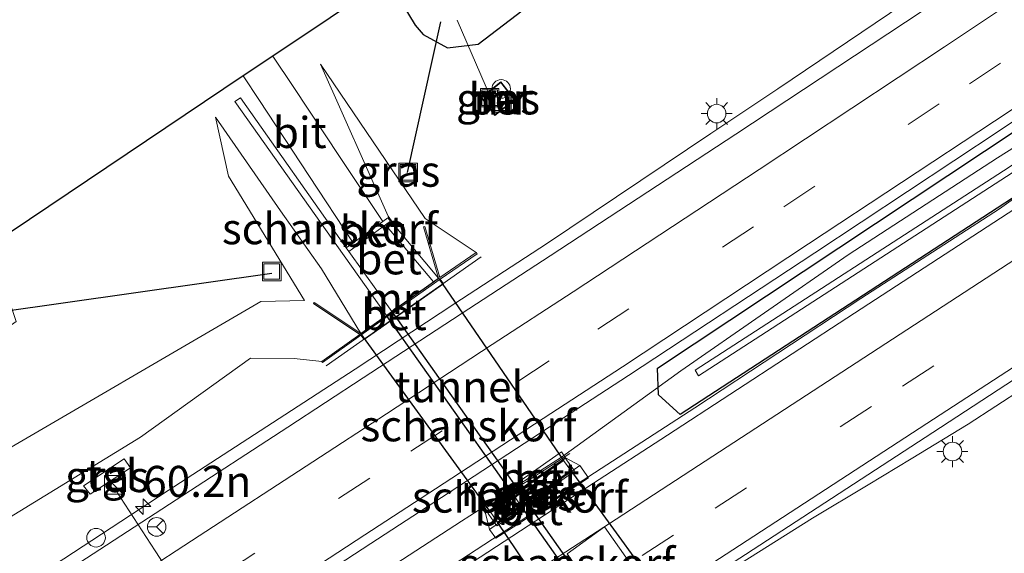
# Model space of a CAD drawing. Units: metres. Extents: x 149994 to 157238, y 488654 to 493750.
# Drawn here: x 151170 to 151249, y 489564 to 489607 of the extents above; entities that cross this region are included whole.
import ezdxf
from ezdxf.enums import TextEntityAlignment as Align

# ---------------------------------------------------------------- set-up
doc = ezdxf.new("R2010")
doc.units = ezdxf.units.M
doc.linetypes.add('VW-3-9_STREEP', pattern=[12, 3, -9])
doc.layers.get('0').update_dxf_attribs({"lineweight": 25})
for name, color, linetype, lineweight in [('B-ME-AL-OVERIG-L-B1', 7, 'Continuous', 18), ('B-ME-AM-KILOMETR-S-B1', 7, 'Continuous', 18), ('B-ME-BV-GELEIDECONSTRAUCTIE_GELEIDERAIL_OVERSTAPCONSTRUCTIE-S-B1', 213, 'BV-ANTIVERBLINDINGSSCHERM', 18), ('B-ME-BV-GELEIDECONSTRUCTIE-GELEIDERAIL-L-B1', 213, 'BV-GELEIDERAIL', 18), ('B-ME-GK-SCHANSKORF-GV-B6', 93, 'Continuous', 18), ('B-ME-GW-KRUINLIJN-L-B1', 93, 'Continuous', 18), ('B-ME-GW-TEENLIJN-L-B1', 93, 'Continuous', 18), ('B-ME-IE-GRASLAND-GV-B6', 93, 'Continuous', 18), ('B-ME-IE-INRICHTINGSELEMENT-GV-B6', 253, 'Continuous', 18), ('B-ME-IE-INRICHTINGSELEMENT-S-B1', 253, 'Continuous', 18), ('B-ME-IE-MEUBILAIR_WEGMEUBILAIR-LICHTMAST-S-B1', 8, 'Continuous', 18), ('B-ME-KW-LEUNING-L-B1', 8, 'Continuous', 18), ('B-ME-MW-MUUR-GV-B6', 8, 'IE-TERREINAFSCHEIDING-KUNSTMATIG', 18), ('B-ME-OG-BEBOUWING-S-B1', 173, 'Continuous', 18), ('B-ME-OG-WATER-GV-B6', 153, 'Continuous', 18), ('B-ME-VH-VERH_SOORT-BETON-OVERIG-GV-B6', 8, 'IE-TERREINAFSCHEIDING-NATUURLIJK-HOUTWAL', 18), ('B-ME-VH-VERH_SOORT-BITUMEN-GV-B6', 8, 'IE-TERREINAFSCHEIDING-NATUURLIJK-HOUTWAL', 18), ('B-ME-VH-VERH_SOORT-BITUMEN-GV-B7', 8, 'Continuous', 18), ('B-ME-VH-VERH_SOORT-TEGELS-GV-B6', 8, 'Continuous', 18), ('B-ME-VW-MARKERING-39STREEP-015-L-B1', 255, 'VW-3-9_STREEP', 18), ('B-ME-VW-MARKERING-STREEP-015-L-B1', 7, 'Continuous', 18), ('B-ME-VW-MEUBILAIR_WEGMEUBILAIR-PORTAAL-L-B1', 8, 'Continuous', 18), ('B-ME-VW-MEUBILAIR_WEGMEUBILAIR-RONA-S-B1', 8, 'Continuous', 18)]:
    doc.layers.add(name, color=color, linetype=linetype, lineweight=lineweight)
for name, color, linetype in [('B-ME-GK-SCHANSKORF-GV-B7', 10, 'Continuous'), ('B-ME-GW-INSTEEKWATERGANG-L-B1', 10, 'Continuous'), ('B-ME-KG-KADASTRAAL-OPNAMEDTMGRENS-L-B1', 10, 'Continuous'), ('B-ME-KW-DUIKER-L-B1', 10, 'Continuous'), ('B-ME-KW-TUNNEL-GV-B7', 10, 'Continuous')]:
    doc.layers.add(name, color=color, linetype=linetype)
doc.styles.add('NLCS-ISO', font='NLCS-ISO.TTF')
doc.linetypes.add('BV-ANTIVERBLINDINGSSCHERM', pattern='A,2,-1,[22,NLCS.SHX,S=1,R=0,X=0,Y=0],-1', length=4)
doc.linetypes.add('BV-GELEIDERAIL', pattern='A,10,-3,[108,NLCS.SHX,S=1,R=0,X=0,Y=0],-3', length=16)
doc.linetypes.add('IE-TERREINAFSCHEIDING-KUNSTMATIG', pattern='A,4,[82,NLCS.SHX,S=0.75,R=90,X=0,Y=0],4,-2', length=10)
doc.linetypes.add('IE-TERREINAFSCHEIDING-NATUURLIJK-HOUTWAL', pattern='A,7,-1.5,[67,NLCS.SHX,S=0.75,R=45,X=0,Y=0],-1.5,7,-1.5,[70,NLCS.SHX,S=0.75,R=0,X=0,Y=0],-1.5', length=20)

# ---------------------------------------------------------------- blocks, each defined once
blk = doc.blocks.new('dtb')
blk.add_circle((0, 0), 0.75)
blk = doc.blocks.new('hecto')
for p, q in [((0, 0.625), (-0.625, 0)), ((0, -0.625), (0, 0.625)), ((-0.625, 0), (0.625, 0)), ((0.625, 0), (0, -0.625))]:
    blk.add_line(p, q)
blk = doc.blocks.new('kast')
blk.add_line((-0.75, -0.75), (0.75, 0.75))
blk.add_lwpolyline([(-0.75, 0.75), (0.75, 0.75), (0.75, -0.75), (-0.75, -0.75)], close=True)
blk = doc.blocks.new('lantaarnpaal')
for p, q in [((-0.884, 0.884), (-0.53, 0.53)), ((0, 0.75), (0, 1.25)), ((0.53, 0.53), (0.884, 0.884)), ((-0.75, 0), (-1.25, 0)), ((0.75, 0), (1.25, 0)), ((-0.53, -0.53), (-0.884, -0.884)), ((0, -0.75), (0, -1.25)), ((0.53, -0.53), (0.884, -0.884))]:
    blk.add_line(p, q)
blk.add_circle((0, 0), 0.75)
blk = doc.blocks.new('put')
for p, q in [((0.75, 0.75), (-0.75, 0.75)), ((-0.75, 0.75), (-0.75, -0.75)), ((0.75, -0.75), (0.75, 0.75)), ((-0.75, -0.75), (0.75, -0.75))]:
    blk.add_line(p, q)
blk.add_lwpolyline([(-0.625, 0.625), (0.625, 0.625), (0.625, -0.625), (-0.625, -0.625)], close=True)
blk = doc.blocks.new('wegwijzer')
for q in [(-0.53, -0.53), (0, 0.75), (0.53, -0.53)]:
    blk.add_line((0, 0), q)
blk.add_circle((0, 0), 0.75)

msp = doc.modelspace()

# ---------------------------------------------------------------- linework, layer by layer
at = {"layer": 'B-ME-AL-OVERIG-L-B1'}
msp.add_line((151204.937, 489606.879, -5.782), (151207.605, 489600.673, -4.684), dxfattribs=at)
at = {"layer": 'B-ME-BV-GELEIDECONSTRUCTIE-GELEIDERAIL-L-B1'}
for points in [[(151262.7057, 489624.2083, -3.0136), (151260.4059, 489622.4289, -2.8607), (151258.1481, 489620.688, -2.7262), (151256.0994, 489619.1306, -2.5978), (151248.2699, 489613.3681, -2.2804), (151241.9712, 489608.9505, -2.2566), (151230.7526, 489601.3369, -2.2144), (151225.3569, 489597.7523, -2.1741), (151212.1321, 489588.876, -2.1422), (151204.7607, 489584.069, -2.0959), (151196.7304, 489578.7926, -2.0456), (151190.0812, 489574.4504, -2.0559), (151181.661, 489569.0141, -2.103), (151173.269, 489563.5111, -2.1661), (151166.7345, 489559.4479, -2.3391), (151159.3182, 489555.1015, -2.6821), (151156.7178, 489553.5783, -2.8052), (151152.5449, 489551.1398, -2.9611)], [(151266.7315, 489607.3069, -2.1715), (151265.2751, 489606.4368, -2.196), (151261.8938, 489604.3171, -2.1501), (151257.4627, 489601.4904, -2.095), (151252.9758, 489598.6658, -2.0549), (151248.4348, 489595.803, -2.0388), (151236.3987, 489587.9912, -1.9585), (151222.9369, 489578.6594, -1.9346), (151213.323, 489571.6841, -1.7842), (151205.2821, 489566.5588, -1.7441), (151197.4057, 489561.4121, -1.8619), (151190.8947, 489557.0818, -2.3225), (151188.4378, 489555.4867, -2.5217), (151186.0481, 489553.9586, -2.7307)], [(151187.1443, 489552.5224, -2.6098), (151192.498, 489555.599, -2.203), (151199.442, 489559.643, -1.78), (151208.391, 489565.488, -1.81), (151215.072, 489569.844, -1.822), (151224.066, 489575.672, -1.822), (151237.421, 489584.469, -1.827), (151248.5877, 489591.6911, -1.9612), (151252.9031, 489594.7791, -1.9832), (151257.2371, 489597.9631, -2.0432), (151260.4955, 489600.3182, -2.1179), (151264.801, 489603.4802, -2.2131), (151267.8525, 489605.7066, -2.2661)], [(151250.53, 489577.2429, -1.8518), (151246.0528, 489574.355, -1.844), (151241.489, 489571.5632, -1.8171), (151238.0198, 489569.4768, -1.7659), (151233.531, 489566.7991, -1.74), (151223.392, 489560.408, -1.495), (151213.318, 489553.853, -1.475), (151206.612, 489549.484, -1.487), (151200.087, 489544.895, -1.519), (151190.165, 489538.156, -1.613), (151180.164, 489531.549, -1.658), (151173.618, 489526.965, -2.037), (151166.023, 489521.559, -2.454)]]:
    msp.add_polyline3d(points, dxfattribs=at)
at = {"layer": 'B-ME-GK-SCHANSKORF-GV-B6'}
for points in [[(151196.005, 489588.546, -6.12), (151196.2092, 489588.2609, -6.1186), (151199.6756, 489583.4207, -6.0945), (151199.2376, 489583.1088, -6.0613), (151195.849, 489587.899, -6.1), (151187.0507, 489600.3215, -5.824), (151187.489, 489600.612, -5.819), (151196.005, 489588.546, -6.12)], [(151209.9198, 489568.9403, -5.9393), (151210.5089, 489568.1055, -5.9223), (151210.0675, 489567.794, -5.9391), (151209.4753, 489568.6311, -5.9453), (151209.9198, 489568.9403, -5.9393)]]:
    msp.add_polyline3d(points, dxfattribs=at)
at = {"layer": 'B-ME-GK-SCHANSKORF-GV-B7'}
for points in [[(151208.01, 489570.708, -5.961), (151199.2376, 489583.1088, -6.0613), (151199.6756, 489583.4207, -6.0945), (151203.879, 489577.466, -6.031), (151208.61, 489570.801, -5.976), (151209.9198, 489568.9403, -5.9393), (151209.4753, 489568.6311, -5.9453), (151208.01, 489570.708, -5.961)], [(151210.5089, 489568.1055, -5.9223), (151213.563, 489563.766, -5.837), (151219.2684, 489555.676, -5.8221), (151218.8337, 489555.3692, -5.8452), (151210.0675, 489567.794, -5.9391), (151210.5089, 489568.1055, -5.9223)]]:
    msp.add_polyline3d(points, dxfattribs=at)
at = {"layer": 'B-ME-GW-INSTEEKWATERGANG-L-B1'}
for points in [[(151199.332, 489610.178, -5.092), (151201.543, 489606.468, -5.179), (151202.198, 489605.734, -4.957), (151204.1579, 489604.6425, -5.0173), (151206.629, 489604.93, -4.728), (151216.256, 489612.312, -4.744), (151218.81, 489608.637, -4.544), (151234.452, 489619.167, -4.61), (151250.227, 489629.627, -4.592), (151266.14, 489640.121, -4.596), (151283.201, 489651.154, -4.615), (151299.529, 489662.334, -4.563), (151316.101, 489673.69, -4.595), (151332.17, 489685.201, -4.561), (151349.401, 489697.719, -4.622), (151366.642, 489709.984, -4.578), (151382.951, 489721.488, -4.565), (151396.017, 489730.83, -4.545), (151409.9641, 489740.7903, -4.5789)], [(151428.372, 489710.4312, -2.6974), (151423.1997, 489706.8686, -2.6705), (151405.1829, 489694.7027, -2.6809), (151383.9235, 489680.3473, -2.6932), (151348.5688, 489656.9359, -2.796), (151309.6055, 489631.5538, -2.8261), (151290.0354, 489618.8274, -2.7956), (151266.8895, 489603.7757, -2.7595), (151248.3862, 489591.736, -2.6949), (151222.8824, 489575.1412, -2.6057), (151221.1402, 489576.7075, -2.6349), (151221.0574, 489578.8592, -2.6675), (151247.3698, 489596.3419, -2.7414), (151278.9537, 489617.3271, -2.8301), (151305.8373, 489635.6055, -2.88), (151340.7688, 489659.7423, -2.902), (151375.4139, 489684.116, -2.8219), (151413.8781, 489711.697, -2.8594), (151423.4159, 489718.605, -2.9278)]]:
    msp.add_polyline3d(points, dxfattribs=at)
at = {"layer": 'B-ME-GW-KRUINLIJN-L-B1'}
for points in [[(151206.4698, 489588.162, -3.4639), (151202.364, 489590.92, -5.233), (151193.929, 489603.333, -5.279)], [(151192.649, 489584.313, -4.675), (151186.525, 489594.31, -5.182), (151185.4896, 489599.0776, -5.7982)], [(151127.843, 489540.556, -3.42), (151144.983, 489551.821, -3.352), (151166.866, 489565.607, -3.288), (151179.444, 489573.312, -3.111), (151188.292, 489579.672, -3.299), (151191.807, 489579.642, -3.108), (151194.0483, 489579.4089, -3.166)]]:
    msp.add_polyline3d(points, dxfattribs=at)
at = {"layer": 'B-ME-GW-TEENLIJN-L-B1'}
for points in [[(151193.929, 489603.333, -5.279), (151199.386, 489591.084, -6.235), (151200.131, 489590.044, -5.998), (151203.4375, 489586.1032, -6.0313)], [(151185.4896, 489599.0776, -5.7982), (151190.706, 489591.525, -6.044), (151194.008, 489586.853, -6.038), (151197.1815, 489581.6428, -6.031)], [(151192.649, 489584.313, -4.675), (151189.132, 489584.225, -4.599), (151166.75, 489571.199, -4.397), (151151.385, 489560.432, -4.366), (151127.843, 489540.556, -3.42)]]:
    msp.add_polyline3d(points, dxfattribs=at)
at = {"layer": 'B-ME-IE-GRASLAND-GV-B6'}
for points in [[(151396.017, 489730.83, -4.545), (151382.951, 489721.488, -4.565), (151366.642, 489709.984, -4.578), (151349.401, 489697.719, -4.622), (151332.17, 489685.201, -4.561), (151316.101, 489673.69, -4.595), (151299.529, 489662.334, -4.563), (151283.201, 489651.154, -4.615), (151266.14, 489640.121, -4.596), (151250.227, 489629.627, -4.592), (151234.452, 489619.167, -4.61), (151218.81, 489608.637, -4.544), (151216.256, 489612.312, -4.744), (151206.629, 489604.93, -4.728), (151204.1579, 489604.6425, -5.0173), (151202.198, 489605.734, -4.957), (151201.543, 489606.468, -5.179), (151199.332, 489610.178, -5.092), (151200.783, 489611.151, -5.71)], [(151425.5248, 489715.1269, -3.6068), (151387.6527, 489688.2221, -3.4191), (151346.5476, 489660.0163, -3.4113), (151322.4007, 489643.6607, -3.3306), (151292.7725, 489623.5925, -3.3306), (151275.5009, 489612.2322, -3.3306), (151248.9065, 489594.7399, -3.3306), (151224.1011, 489578.7042, -3.3306), (151224.3555, 489578.2493, -3.3306), (151249.1609, 489594.285, -3.3306), (151275.7553, 489611.7773, -3.3306), (151293.027, 489623.1377, -3.3306), (151322.6551, 489643.2058, -3.3306), (151346.8021, 489659.5614, -3.4113), (151387.9071, 489687.7672, -3.4191), (151425.7942, 489714.6827, -3.6069)], [(151405.1829, 489694.7027, -2.6809), (151383.9235, 489680.3473, -2.6932), (151348.5688, 489656.9359, -2.796), (151309.6055, 489631.5538, -2.8261), (151290.0354, 489618.8274, -2.7956), (151266.8895, 489603.7757, -2.7595), (151248.3862, 489591.736, -2.6949), (151222.8824, 489575.1412, -2.6057), (151221.1402, 489576.7075, -2.6349), (151221.0574, 489578.8592, -2.6675), (151247.3698, 489596.3419, -2.7414), (151278.9537, 489617.3271, -2.8301), (151305.8373, 489635.6055, -2.88), (151340.7688, 489659.7423, -2.902), (151375.4139, 489684.116, -2.8219), (151413.8781, 489711.697, -2.8594)], [(151413.8781, 489711.697, -2.8594), (151375.4139, 489684.116, -2.8219), (151340.7688, 489659.7423, -2.902), (151305.8373, 489635.6055, -2.88), (151278.9537, 489617.3271, -2.8301), (151247.3698, 489596.3419, -2.7414), (151221.0574, 489578.8592, -2.6675), (151221.1402, 489576.7075, -2.6349), (151222.8824, 489575.1412, -2.6057), (151248.3862, 489591.736, -2.6949), (151266.8895, 489603.7757, -2.7595), (151290.0354, 489618.8274, -2.7956), (151309.6055, 489631.5538, -2.8261), (151348.5688, 489656.9359, -2.796), (151383.9235, 489680.3473, -2.6932), (151405.1829, 489694.7027, -2.6809)], [(151154.1008, 489482.0136, -2.6029), (151140.5699, 489507.4057, -2.5122), (151152.5476, 489515.0094, -2.4706), (151167.7224, 489524.6905, -2.4452), (151182.8712, 489534.412, -2.3664), (151197.9787, 489544.1974, -2.2933), (151207.2642, 489550.2563, -2.2749), (151213.0534, 489554.0337, -2.2461), (151222.3584, 489560.0953, -2.282), (151228.1353, 489563.8585, -2.3117), (151243.2148, 489573.6873, -2.3449), (151258.2916, 489583.5204, -2.3968), (151273.3712, 489593.349, -2.4491), (151288.4585, 489603.166, -2.5058), (151303.5468, 489612.9814, -2.5173), (151318.6359, 489622.7955, -2.524), (151333.7254, 489632.6092, -2.52), (151348.8059, 489642.4365, -2.5009), (151363.8623, 489652.3007, -2.4701), (151378.8735, 489662.2336, -2.4163), (151393.8453, 489672.2257, -2.3653), (151399.6815, 489676.1552, -2.356)], [(151257.2126, 489617.4821, -3.009), (151242.3595, 489607.6093, -2.9657), (151227.373, 489597.7093, -2.9429), (151212.4122, 489587.8926, -2.9088), (151205.8844, 489583.63, -2.8766), (151197.3743, 489578.073, -2.8345), (151191.3044, 489574.1185, -2.8268), (151182.3236, 489568.2677, -2.8154), (151167.241, 489558.4708, -2.9355), (151152.1341, 489548.6492, -2.9626), (151137.0459, 489538.8309, -3.0054), (151127.2289, 489532.4413, -3.0154), (151120.8999, 489544.3137, -4.629), (151131.311, 489551.206, -4.649), (151137.178, 489555.871, -4.785), (151139.518, 489561.322, -5.021), (151141.548, 489564.394, -5.103), (151162.285, 489577.543, -5.062), (151169.433, 489582.622, -5.246), (151167.369, 489588.738, -5.246), (151187.7193, 489602.3895, -5.8041)], [(151166.866, 489565.607, -3.288), (151179.444, 489573.312, -3.111), (151188.292, 489579.672, -3.299), (151191.807, 489579.642, -3.108), (151194.0483, 489579.4089, -3.166), (151194.1037, 489579.3219, -3.1246), (151197.182, 489581.519, -3.064), (151197.46, 489581.161, -2.959), (151203.8356, 489585.6456, -3.01), (151203.5756, 489586.0346, -3.064), (151206.5355, 489588.0649, -3.4639), (151206.4698, 489588.162, -3.4639), (151202.364, 489590.92, -5.233), (151193.929, 489603.333, -5.279), (151199.386, 489591.084, -6.235), (151200.131, 489590.044, -5.998), (151203.4375, 489586.1032, -6.0313), (151203.0319, 489585.8171, -6.1563), (151199.1666, 489590.4062, -6.173), (151199.5617, 489590.6935, -6.1468), (151199.3425, 489590.9696, -6.1533), (151198.941, 489590.674, -6.174), (151195.516, 489595.807, -6.041), (151191.736, 489601.522, -5.889), (151190.105, 489603.9888, -5.8197), (151199.332, 489610.178, -5.092), (151201.543, 489606.468, -5.179), (151202.198, 489605.734, -4.957), (151204.1579, 489604.6425, -5.0173), (151206.629, 489604.93, -4.728), (151216.256, 489612.312, -4.744)], [(151158.4569, 489538.9094, -2.6672), (151173.5231, 489548.7354, -2.6522), (151188.5558, 489558.5764, -2.539), (151197.9822, 489564.7349, -2.5431), (151203.6641, 489568.4469, -2.5635), (151212.3454, 489574.1075, -2.6122), (151218.7224, 489578.2656, -2.6481), (151233.7272, 489588.1588, -2.6753), (151248.6356, 489598.0238, -2.6812), (151263.5964, 489608.0091, -2.7615)], [(151203.4375, 489586.1032, -6.0313), (151200.131, 489590.044, -5.998), (151199.386, 489591.084, -6.235), (151193.929, 489603.333, -5.279), (151202.364, 489590.92, -5.233), (151206.4698, 489588.162, -3.4639), (151203.5366, 489586.1731, -3.132), (151202.321, 489590.272, -5.08), (151202.226, 489590.239, -5.23), (151203.4375, 489586.1032, -6.0313)], [(151187.7193, 489602.3895, -5.8041), (151189.03, 489600.404, -5.868), (151192.991, 489594.367, -6.024), (151196.5709, 489588.9562, -6.1304), (151196.005, 489588.546, -6.12), (151187.489, 489600.612, -5.819), (151187.0507, 489600.3215, -5.824), (151195.849, 489587.899, -6.1), (151199.2376, 489583.1088, -6.0613), (151197.1815, 489581.6428, -6.031), (151194.008, 489586.853, -6.038), (151190.706, 489591.525, -6.044), (151185.4896, 489599.0776, -5.7982), (151186.525, 489594.31, -5.182), (151192.649, 489584.313, -4.675), (151189.132, 489584.225, -4.599), (151166.75, 489571.199, -4.397)], [(151207.964, 489599.193, -4.467), (151209.589, 489600.449, -4.623), (151208.462, 489601.916, -4.616), (151206.862, 489600.644, -4.525), (151207.964, 489599.193, -4.467)], [(151194.0483, 489579.4089, -3.166), (151191.807, 489579.642, -3.108), (151188.292, 489579.672, -3.299), (151179.444, 489573.312, -3.111), (151166.866, 489565.607, -3.288), (151144.983, 489551.821, -3.352), (151127.843, 489540.556, -3.42), (151151.385, 489560.432, -4.366), (151166.75, 489571.199, -4.397), (151189.132, 489584.225, -4.599), (151192.649, 489584.313, -4.675), (151186.525, 489594.31, -5.182), (151185.4896, 489599.0776, -5.7982), (151190.706, 489591.525, -6.044), (151194.008, 489586.853, -6.038), (151197.1815, 489581.6428, -6.031), (151193.4318, 489584.1531, -5.0081), (151193.372, 489584.074, -4.783), (151197.0903, 489581.5794, -3.4602), (151194.0483, 489579.4089, -3.166)], [(151252.0529, 489593.1415, -2.6549), (151236.9289, 489583.2934, -2.5987), (151221.871, 489573.4754, -2.5723), (151215.8373, 489569.5459, -2.5503), (151206.7893, 489563.6534, -2.5037), (151201.0809, 489559.9423, -2.5194), (151191.7199, 489553.8566, -2.5205), (151176.6371, 489544.1127, -2.577), (151161.5081, 489534.4095, -2.6415)], [(151213.643, 489571.655, -2.866), (151213.328, 489572.117, -2.815), (151206.91, 489567.619, -2.815), (151207.214, 489567.182, -2.815), (151207.536, 489565.8776, -2.5901), (151208.0397, 489565.164, -2.3913), (151209.7266, 489566.262, -2.3919), (151212.5258, 489568.0841, -2.3929), (151215.5165, 489570.0309, -2.3939), (151214.8195, 489571.0184, -2.5901), (151213.643, 489571.655, -2.866)], [(151178.649, 489570.849, -2.879), (151178.135, 489571.559, -2.857), (151174.869, 489569.401, -2.862), (151175.385, 489568.711, -2.893), (151178.649, 489570.849, -2.879)]]:
    msp.add_polyline3d(points, dxfattribs=at)
at = {"layer": 'B-ME-IE-INRICHTINGSELEMENT-GV-B6'}
msp.add_polyline3d([(151211.5749, 489570.1452, -2.5547), (151213.6499, 489571.6102, -2.5535), (151213.738, 489571.4853, -2.5536), (151214.2984, 489570.6914, -2.3643), (151214.3865, 489570.5666, -2.3644), (151212.72, 489569.39, -2.3653), (151210.6288, 489567.9134, -2.3664), (151208.1453, 489566.16, -2.3678), (151208.0572, 489566.2849, -2.3677), (151207.4968, 489567.0788, -2.557), (151207.4087, 489567.2037, -2.557), (151209.4837, 489568.6686, -2.5558), (151211.5749, 489570.1452, -2.5547)], dxfattribs=at)
at = {"layer": 'B-ME-KG-KADASTRAAL-OPNAMEDTMGRENS-L-B1'}
msp.add_polyline3d([(151259.5266, 489654.4578, -4.9127), (151242.807, 489643.1806, -4.8984), (151226.7671, 489632.3618, -4.8846), (151201.5746, 489615.1368, -4.8717), (151203.125, 489612.707, -4.822), (151201.8703, 489611.8655, -5.7063), (151200.783, 489611.151, -5.71), (151199.332, 489610.178, -5.092), (151190.105, 489603.9888, -5.8197), (151187.7193, 489602.3895, -5.8041), (151167.369, 489588.738, -5.246), (151166.222, 489587.969, -5.854), (151165.323, 489587.364, -5.854), (151164.025, 489586.495, -5.347), (151160.313, 489584.008, -5.233), (151140.0169, 489571.7318, -5.2563), (151137.6567, 489574.7587, -5.2151), (151131.342, 489570.493, -5.157), (151127.836, 489568.294, -5.02), (151121.005, 489563.611, -5.087), (151113.2979, 489558.5809, -5.0648)], dxfattribs=at)
at = {"layer": 'B-ME-KW-DUIKER-L-B1'}
for p, q in [((151203.602, 489606.739, -5.551), (151200.906, 489594.602, -5.362)), ((151167.362, 489583.281, -5.959), (151190.029, 489586.513, -5.101))]:
    msp.add_line(p, q, dxfattribs=at)
at = {"layer": 'B-ME-KW-LEUNING-L-B1'}
for p, q in [((151194.398, 489579.0398, -2.893), (151206.8627, 489587.8329, -2.89)), ((151214.0142, 489571.9855, -1.794), (151206.8939, 489567.3778, -1.818))]:
    msp.add_line(p, q, dxfattribs=at)
at = {"layer": 'B-ME-KW-TUNNEL-GV-B7'}
for points in [[(151199.6756, 489583.4207, -6.0945), (151203.0319, 489585.8171, -6.1563), (151203.4375, 489586.1032, -6.0313), (151213.4908, 489571.4245, -5.9049), (151213.2694, 489571.2694, -6.02), (151209.9198, 489568.9403, -5.9393), (151209.4753, 489568.6311, -5.9453), (151207.5953, 489567.3235, -5.9049), (151197.1815, 489581.6428, -6.031), (151199.2376, 489583.1088, -6.0613), (151199.6756, 489583.4207, -6.0945)], [(151208.1808, 489566.4624, -5.8963), (151208.4532, 489566.6546, -5.8967), (151210.0675, 489567.794, -5.9391), (151210.5089, 489568.1055, -5.9223), (151213.8289, 489570.4488, -6.0037), (151214.0817, 489570.6273, -5.9051), (151223.0306, 489558.3314, -5.7507), (151222.5138, 489557.9666, -5.8297), (151219.4686, 489555.8173, -5.8259), (151219.2684, 489555.676, -5.8221), (151218.8337, 489555.3692, -5.8452), (151217.2161, 489554.2275, -5.7197), (151216.6924, 489553.8579, -5.805), (151208.1808, 489566.4624, -5.8963)]]:
    msp.add_polyline3d(points, dxfattribs=at)
at = {"layer": 'B-ME-MW-MUUR-GV-B6'}
for points in [[(151209.589, 489600.449, -4.623), (151207.964, 489599.193, -4.467), (151206.862, 489600.644, -4.525), (151208.462, 489601.916, -4.616), (151209.589, 489600.449, -4.623)], [(151209.519, 489600.458, -4.623), (151208.453, 489601.845, -4.616), (151206.931, 489600.635, -4.525), (151207.973, 489599.263, -4.467), (151209.519, 489600.458, -4.623)], [(151197.182, 489581.519, -3.064), (151194.1037, 489579.3219, -3.1246), (151194.0483, 489579.4089, -3.166), (151197.0903, 489581.5794, -3.4602), (151193.372, 489584.074, -4.783), (151193.4318, 489584.1531, -5.0081), (151197.1815, 489581.6428, -6.031), (151199.2376, 489583.1088, -6.0613), (151199.6756, 489583.4207, -6.0945), (151203.0319, 489585.8171, -6.1563), (151203.4375, 489586.1032, -6.0313), (151202.226, 489590.239, -5.23), (151202.321, 489590.272, -5.08), (151203.5366, 489586.1731, -3.132), (151206.4698, 489588.162, -3.4639), (151206.5355, 489588.0649, -3.4639), (151203.5756, 489586.0346, -3.064), (151197.182, 489581.519, -3.064)], [(151207.536, 489565.8776, -2.5901), (151207.214, 489567.182, -2.815), (151213.643, 489571.655, -2.866), (151214.8195, 489571.0184, -2.5901), (151207.536, 489565.8776, -2.5901)], [(151209.9198, 489568.9403, -5.9393), (151209.4753, 489568.6311, -5.9453), (151207.5953, 489567.3235, -5.9049), (151208.1808, 489566.4624, -5.8963), (151208.4532, 489566.6546, -5.8967), (151210.0675, 489567.794, -5.9391), (151210.5089, 489568.1055, -5.9223), (151213.8289, 489570.4488, -6.0037), (151214.0817, 489570.6273, -5.9051), (151213.4908, 489571.4245, -5.9049), (151213.2694, 489571.2694, -6.02), (151209.9198, 489568.9403, -5.9393)]]:
    msp.add_polyline3d(points, dxfattribs=at)
at = {"layer": 'B-ME-OG-WATER-GV-B6'}
msp.add_polyline3d([(151425.5248, 489715.1269, -3.6068), (151425.7942, 489714.6827, -3.6069), (151387.9071, 489687.7672, -3.4191), (151346.8021, 489659.5614, -3.4113), (151322.6551, 489643.2058, -3.3306), (151293.027, 489623.1377, -3.3306), (151275.7553, 489611.7773, -3.3306), (151249.1609, 489594.285, -3.3306), (151224.3555, 489578.2493, -3.3306), (151224.1011, 489578.7042, -3.3306), (151248.9065, 489594.7399, -3.3306), (151275.5009, 489612.2322, -3.3306), (151292.7725, 489623.5925, -3.3306), (151322.4007, 489643.6607, -3.3306), (151346.5476, 489660.0163, -3.4113), (151387.6527, 489688.2221, -3.4191), (151425.5248, 489715.1269, -3.6068)], dxfattribs=at)
at = {"layer": 'B-ME-VH-VERH_SOORT-BETON-OVERIG-GV-B6'}
for points in [[(151209.519, 489600.458, -4.623), (151207.973, 489599.263, -4.467), (151206.931, 489600.635, -4.525), (151208.453, 489601.845, -4.616), (151209.519, 489600.458, -4.623)], [(151199.1666, 489590.4062, -6.173), (151196.2092, 489588.2609, -6.1186), (151196.005, 489588.546, -6.12), (151196.5709, 489588.9562, -6.1304), (151198.941, 489590.674, -6.174), (151199.3425, 489590.9696, -6.1533), (151199.5617, 489590.6935, -6.1468), (151199.1666, 489590.4062, -6.173)], [(151199.1666, 489590.4062, -6.173), (151203.0319, 489585.8171, -6.1563), (151199.6756, 489583.4207, -6.0945), (151196.2092, 489588.2609, -6.1186), (151199.1666, 489590.4062, -6.173)], [(151197.182, 489581.519, -3.064), (151203.5756, 489586.0346, -3.064), (151203.8356, 489585.6456, -3.01), (151197.46, 489581.161, -2.959), (151197.182, 489581.519, -3.064)], [(151213.643, 489571.655, -2.866), (151207.214, 489567.182, -2.815), (151206.91, 489567.619, -2.815), (151213.328, 489572.117, -2.815), (151213.643, 489571.655, -2.866)], [(151209.9198, 489568.9403, -5.9393), (151213.2694, 489571.2694, -6.02), (151213.4908, 489571.4245, -5.9049), (151214.0817, 489570.6273, -5.9051), (151213.8289, 489570.4488, -6.0037), (151210.5089, 489568.1055, -5.9223), (151209.9198, 489568.9403, -5.9393)], [(151207.536, 489565.8776, -2.5901), (151214.8195, 489571.0184, -2.5901), (151215.5165, 489570.0309, -2.3939), (151212.5258, 489568.0841, -2.3929), (151209.7266, 489566.262, -2.3919), (151208.0397, 489565.164, -2.3913), (151207.536, 489565.8776, -2.5901)], [(151210.0675, 489567.794, -5.9391), (151208.4532, 489566.6546, -5.8967), (151208.1808, 489566.4624, -5.8963), (151207.5953, 489567.3235, -5.9049), (151209.4753, 489568.6311, -5.9453), (151210.0675, 489567.794, -5.9391)]]:
    msp.add_polyline3d(points, dxfattribs=at)
at = {"layer": 'B-ME-VH-VERH_SOORT-BITUMEN-GV-B6'}
for points in [[(151399.3016, 489702.2376, -2.7481), (151387.4499, 489693.7442, -2.7354), (151381.5155, 489689.4923, -2.7293), (151366.9115, 489679.1173, -2.7798), (151352.2859, 489668.7811, -2.8115), (151337.5902, 489658.4827, -2.8447), (151322.893, 489648.262, -2.8492), (151308.1218, 489638.0776, -2.8354), (151293.3521, 489627.967, -2.7443), (151278.5636, 489617.9885, -2.7846), (151263.5964, 489608.0091, -2.7615), (151248.6356, 489598.0238, -2.6812), (151233.7272, 489588.1588, -2.6753), (151218.7224, 489578.2656, -2.6481), (151212.3454, 489574.1075, -2.6122), (151203.6641, 489568.4469, -2.5635), (151197.9822, 489564.7349, -2.5431), (151188.5558, 489558.5764, -2.539), (151173.5231, 489548.7354, -2.6522), (151158.4569, 489538.9094, -2.6672), (151143.3826, 489529.092, -2.7247), (151133.7169, 489522.9045, -2.6972), (151132.7133, 489522.1493, -2.7352)], [(151132.7133, 489522.1493, -2.7352), (151127.2289, 489532.4413, -3.0154), (151137.0459, 489538.8309, -3.0054), (151152.1341, 489548.6492, -2.9626), (151167.241, 489558.4708, -2.9355), (151182.3236, 489568.2677, -2.8154), (151191.3044, 489574.1185, -2.8268), (151197.3743, 489578.073, -2.8345), (151205.8844, 489583.63, -2.8766), (151212.4122, 489587.8926, -2.9088), (151227.373, 489597.7093, -2.9429), (151242.3595, 489607.6093, -2.9657), (151257.2126, 489617.4821, -3.009)], [(151187.7193, 489602.3895, -5.8041), (151190.105, 489603.9888, -5.8197), (151191.736, 489601.522, -5.889), (151195.516, 489595.807, -6.041), (151198.941, 489590.674, -6.174), (151196.5709, 489588.9562, -6.1304), (151192.991, 489594.367, -6.024), (151189.03, 489600.404, -5.868), (151187.7193, 489602.3895, -5.8041)], [(151258.2916, 489583.5204, -2.3968), (151243.2148, 489573.6873, -2.3449), (151228.1353, 489563.8585, -2.3117), (151222.3584, 489560.0953, -2.282), (151213.0534, 489554.0337, -2.2461), (151207.2642, 489550.2563, -2.2749), (151197.9787, 489544.1974, -2.2933), (151182.8712, 489534.412, -2.3664), (151167.7224, 489524.6905, -2.4452), (151152.5476, 489515.0094, -2.4706), (151140.5699, 489507.4057, -2.5122), (151135.1323, 489517.6099, -2.7205), (151136.6209, 489518.5558, -2.7151), (151146.3515, 489524.7389, -2.68), (151161.5081, 489534.4095, -2.6415), (151176.6371, 489544.1127, -2.577), (151191.7199, 489553.8566, -2.5205), (151201.0809, 489559.9423, -2.5194), (151206.7893, 489563.6534, -2.5037), (151215.8373, 489569.5459, -2.5503), (151221.871, 489573.4754, -2.5723), (151236.9289, 489583.2934, -2.5987), (151252.0529, 489593.1415, -2.6549)]]:
    msp.add_polyline3d(points, dxfattribs=at)
at = {"layer": 'B-ME-VH-VERH_SOORT-BITUMEN-GV-B7'}
msp.add_polyline3d([(151213.7791, 489563.9221, -5.8426), (151216.7932, 489566.0999, -5.92), (151222.5138, 489557.9666, -5.8297), (151219.4686, 489555.8173, -5.8259), (151218.562, 489557.097, -5.834), (151213.7791, 489563.9221, -5.8426)], dxfattribs=at)
at = {"layer": 'B-ME-VH-VERH_SOORT-TEGELS-GV-B6'}
msp.add_polyline3d([(151178.649, 489570.849, -2.879), (151175.385, 489568.711, -2.893), (151174.869, 489569.401, -2.862), (151178.135, 489571.559, -2.857), (151178.649, 489570.849, -2.879)], dxfattribs=at)
at = {"layer": 'B-ME-VW-MARKERING-39STREEP-015-L-B1'}
for points in [[(151130.5784, 489526.1556, -2.7797), (151140.9307, 489532.8841, -2.7647), (151156.011, 489542.6889, -2.7112), (151171.0706, 489552.5047, -2.6969), (151186.143, 489562.3406, -2.5888), (151195.384, 489568.3704, -2.574), (151201.2121, 489572.1732, -2.5931), (151209.8225, 489577.8014, -2.6405), (151216.2508, 489582.0033, -2.6822), (151231.2275, 489591.8469, -2.7104), (151246.1708, 489601.7479, -2.7164), (151261.0611, 489611.6822, -2.7883), (151275.9564, 489621.7054, -2.8159), (151290.7861, 489631.7559, -2.7972), (151305.5602, 489641.8425, -2.8681), (151320.3094, 489652.0018, -2.8906), (151335.0349, 489662.2113, -2.8842), (151349.7224, 489672.4737, -2.8545), (151364.3213, 489682.768, -2.8243), (151378.932, 489693.147, -2.7793), (151385.145, 489697.5907, -2.7822), (151396.7002, 489705.8596, -2.7902), (151411.1986, 489716.3274, -2.8688), (151420.6425, 489723.179, -2.9163)], [(151138.4329, 489511.4159, -2.5375), (151150.1278, 489518.8154, -2.4995), (151165.2973, 489528.4868, -2.4726), (151180.4379, 489538.1955, -2.3829), (151195.5345, 489547.9615, -2.3307), (151204.9148, 489554.0655, -2.3206), (151210.6159, 489557.7753, -2.3144), (151219.8341, 489563.7769, -2.3403), (151225.7024, 489567.5975, -2.3665), (151240.792, 489577.4136, -2.3915), (151255.8828, 489587.225, -2.4538), (151270.9727, 489597.0361, -2.4945), (151286.0613, 489606.851, -2.5317), (151301.1529, 489616.6634, -2.5468), (151316.2437, 489626.4748, -2.5565), (151331.3333, 489636.2876, -2.5501), (151346.4092, 489646.103, -2.5334), (151361.4361, 489655.9715, -2.5103), (151376.4349, 489665.9047, -2.4587), (151391.398, 489675.8733, -2.4055), (151397.0966, 489679.7061, -2.3939), (151409.5938, 489688.118, -2.371), (151424.4852, 489698.199, -2.3805), (151432.4802, 489703.6558, -2.4193)]]:
    msp.add_polyline3d(points, dxfattribs=at)
at = {"layer": 'B-ME-VW-MARKERING-STREEP-015-L-B1'}
for points in [[(151128.8785, 489529.3457, -2.8617), (151138.9549, 489535.9017, -2.85), (151154.0382, 489545.7171, -2.8018), (151169.1158, 489555.5339, -2.7869), (151184.1754, 489565.3523, -2.6771), (151193.3114, 489571.3161, -2.6573), (151199.2395, 489575.1859, -2.6837), (151207.7616, 489580.7571, -2.7249), (151214.2782, 489585.0173, -2.7665), (151229.2434, 489594.8499, -2.7918), (151244.1611, 489604.7398, -2.8102), (151259.0631, 489614.6793, -2.8662), (151273.9531, 489624.6915, -2.8886), (151288.7575, 489634.7234, -2.8778), (151303.5228, 489644.8172, -2.9507), (151318.2721, 489654.9692, -2.9649), (151332.9538, 489665.1507, -2.9677), (151347.6594, 489675.4347, -2.9432), (151362.2806, 489685.7323, -2.919), (151376.8313, 489696.0507, -2.8706), (151394.6073, 489708.7721, -2.878), (151409.0561, 489719.2189, -2.9752), (151418.7757, 489726.2578, -3.0146)], [(151132.2917, 489522.9405, -2.6914), (151142.9021, 489529.8411, -2.6756), (151157.9796, 489539.6523, -2.6172), (151173.0605, 489549.475, -2.6066), (151188.1083, 489559.3018, -2.4924), (151197.5157, 489565.4409, -2.4954), (151203.186, 489569.1412, -2.5208), (151211.8584, 489574.811, -2.564), (151218.2343, 489578.9795, -2.62), (151233.2153, 489588.8571, -2.6437), (151248.1753, 489598.7499, -2.6318), (151263.0879, 489608.7033, -2.7184), (151277.9807, 489618.7082, -2.739), (151292.8207, 489628.7561, -2.7069), (151307.6198, 489638.8663, -2.7913), (151322.3804, 489649.0199, -2.8037), (151337.0952, 489659.2356, -2.803), (151351.8105, 489669.5152, -2.7696), (151366.4335, 489679.8155, -2.7335), (151381.0412, 489690.1836, -2.6879), (151387.0564, 489694.4884, -2.6916), (151398.8139, 489702.9067, -2.6986), (151413.3268, 489713.377, -2.7459), (151422.5349, 489720.0579, -2.8218)], [(151430.5887, 489706.7754, -2.5005), (151422.4305, 489701.2065, -2.4648), (151407.5602, 489691.1214, -2.4548), (151395.0105, 489682.6698, -2.4768), (151389.3804, 489678.8812, -2.4817), (151374.4355, 489668.9168, -2.5437), (151359.4414, 489658.9994, -2.593), (151344.4212, 489649.1408, -2.6194), (151329.3593, 489639.3204, -2.6384), (151314.2714, 489629.5134, -2.6407), (151299.1766, 489619.7057, -2.6255), (151284.0813, 489609.8887, -2.6141), (151268.9965, 489600.0654, -2.5789), (151253.9101, 489590.257, -2.5409), (151238.8204, 489580.441, -2.4799), (151223.7327, 489570.6257, -2.447), (151217.7209, 489566.715, -2.4236), (151208.6446, 489560.8107, -2.3883), (151202.8997, 489557.0752, -2.3872), (151193.5606, 489551.0025, -2.4037), (151178.4757, 489541.242, -2.4515), (151163.3474, 489531.5432, -2.5358), (151148.1811, 489521.8875, -2.5648), (151136.7194, 489514.6315, -2.6088)], [(151140.1341, 489508.2235, -2.4633), (151152.0599, 489515.777, -2.4247), (151167.2402, 489525.4454, -2.4012), (151182.3867, 489535.1641, -2.3148), (151197.4925, 489544.945, -2.2467), (151206.8077, 489551.0131, -2.2373), (151212.5743, 489554.7695, -2.2069), (151221.8466, 489560.8083, -2.2369), (151227.6576, 489564.5928, -2.2821), (151242.7457, 489574.4085, -2.3032), (151257.8396, 489584.2161, -2.3656), (151272.9337, 489594.022, -2.4129), (151288.024, 489603.8342, -2.4662), (151303.1147, 489613.6462, -2.4819), (151318.2066, 489623.456, -2.4944), (151333.2983, 489633.2661, -2.4855), (151348.378, 489643.0905, -2.4593), (151363.4207, 489652.9701, -2.437), (151378.432, 489662.8983, -2.38), (151393.4035, 489672.8851, -2.3244), (151399.1375, 489676.7384, -2.3154), (151411.614, 489685.1273, -2.2972), (151426.5159, 489695.2179, -2.3042), (151434.3519, 489700.5689, -2.3424)]]:
    msp.add_polyline3d(points, dxfattribs=at)
at = {"layer": 'B-ME-VW-MEUBILAIR_WEGMEUBILAIR-PORTAAL-L-B1'}
msp.add_polyline3d([(151196.585, 489539.5973, 4.9488), (151192.712, 489545.595, 5.0717), (151188.123, 489552.686, 5.203), (151184.687, 489557.9386, 5.2026), (151180.636, 489564.1652, 5.144), (151177.4867, 489568.9904, 5.076)], dxfattribs=at)

# ---------------------------------------------------------------- block references
at = {"layer": 'B-ME-AM-KILOMETR-S-B1', "rotation": 90}
msp.add_blockref('hecto', (151179.6636, 489567.7151, -2.3806), dxfattribs=at)
at = {"layer": 'B-ME-BV-GELEIDECONSTRAUCTIE_GELEIDERAIL_OVERSTAPCONSTRUCTIE-S-B1', "rotation": 90}
msp.add_blockref('dtb', (151175.872, 489565.2154, -2.713), dxfattribs=at)
at = {"layer": 'B-ME-IE-INRICHTINGSELEMENT-S-B1', "rotation": 90}
for name, p in [('put', (151207.55, 489600.637, -3.715)), ('put', (151208.537, 489600.218, -3.715)), ('put', (151200.9851, 489594.6242, -5.0634)), ('put', (151190.0107, 489586.6458, -4.8888)), ('kast', (151177.3049, 489569.4717, -1.032))]:
    msp.add_blockref(name, p, dxfattribs=at)
at = {"layer": 'B-ME-IE-MEUBILAIR_WEGMEUBILAIR-LICHTMAST-S-B1', "rotation": 90}
for p in [(151225.8224, 489599.3529, -2.8051), (151244.8007, 489572.151, -1.7784)]:
    msp.add_blockref('lantaarnpaal', p, dxfattribs=at)
at = {"layer": 'B-ME-OG-BEBOUWING-S-B1', "rotation": 90}
msp.add_blockref('dtb', (151208.479, 489601.337, -3.767), dxfattribs=at)
at = {"layer": 'B-ME-VW-MEUBILAIR_WEGMEUBILAIR-RONA-S-B1', "rotation": 90}
msp.add_blockref('wegwijzer', (151180.748, 489566.085, 10.129), dxfattribs=at)

# ---------------------------------------------------------------- texts
at = {"layer": 'B-ME-AM-KILOMETR-S-B1', "ltscale": 0.2, "style": 'NLCS-ISO'}
msp.add_text('60.2n', height=2.5, dxfattribs=at).set_placement((151179.6636, 489567.7151, -2.3806), align=Align.BOTTOM_LEFT)
at = {"layer": 'B-ME-GK-SCHANSKORF-GV-B6', "ltscale": 0.2, "style": 'NLCS-ISO'}
for p in [(151194.6901, 489590.0894), (151209.9783, 489568.4822)]:
    msp.add_text('schanskorf', height=2.5, dxfattribs=at).set_placement(p, align=Align.MIDDLE_CENTER)
at = {"layer": 'B-ME-GK-SCHANSKORF-GV-B7', "ltscale": 0.2, "style": 'NLCS-ISO'}
for p in [(151205.8522, 489574.223), (151213.7917, 489563.136)]:
    msp.add_text('schanskorf', height=2.5, dxfattribs=at).set_placement(p, align=Align.MIDDLE_CENTER)
at = {"layer": 'B-ME-IE-GRASLAND-GV-B6', "ltscale": 0.2, "style": 'NLCS-ISO'}
for p in [(151208.2255, 489600.5545), (151200.1994, 489594.7181), (151176.759, 489570.135), (151211.2133, 489568.6405)]:
    msp.add_text('gras', height=2.5, dxfattribs=at).set_placement(p, align=Align.MIDDLE_CENTER)
at = {"layer": 'B-ME-IE-INRICHTINGSELEMENT-GV-B6', "ltscale": 0.2, "style": 'NLCS-ISO'}
msp.add_text('rooster', height=2.5, dxfattribs=at).set_placement((151211.0125, 489569.0264), align=Align.MIDDLE_CENTER)
at = {"layer": 'B-ME-KW-TUNNEL-GV-B7', "ltscale": 0.2, "style": 'NLCS-ISO'}
msp.add_text('tunnel', height=2.5, dxfattribs=at).set_placement((151205.09, 489577.3729), align=Align.MIDDLE_CENTER)
at = {"layer": 'B-ME-MW-MUUR-GV-B6', "ltscale": 0.2, "style": 'NLCS-ISO'}
for p in [(151208.479, 489600.5318), (151208.4932, 489600.5302), (151199.6466, 489584.4785), (151210.7326, 489568.8851), (151210.1497, 489568.3221)]:
    msp.add_text('mr', height=2.5, dxfattribs=at).set_placement(p, align=Align.MIDDLE_CENTER)
at = {"layer": 'B-ME-VH-VERH_SOORT-BETON-OVERIG-GV-B6', "ltscale": 0.2, "style": 'NLCS-ISO'}
for p in [(151208.479, 489600.5318), (151198.1204, 489589.8641), (151199.45, 489587.6622), (151199.847, 489583.1758), (151210.9476, 489570.0456), (151212.1456, 489569.9652), (151208.9733, 489567.4433), (151210.8143, 489567.4735)]:
    msp.add_text('bet', height=2.5, dxfattribs=at).set_placement(p, align=Align.MIDDLE_CENTER)
at = {"layer": 'B-ME-VH-VERH_SOORT-BITUMEN-GV-B6', "ltscale": 0.2, "style": 'NLCS-ISO'}
msp.add_text('bit', height=2.5, dxfattribs=at).set_placement((151192.2587, 489597.8331), align=Align.MIDDLE_CENTER)
at = {"layer": 'B-ME-VH-VERH_SOORT-TEGELS-GV-B6', "ltscale": 0.2, "style": 'NLCS-ISO'}
msp.add_text('tgl', height=2.5, dxfattribs=at).set_placement((151177.1374, 489570.2738), align=Align.MIDDLE_CENTER)

doc.saveas('drawing.dxf')
